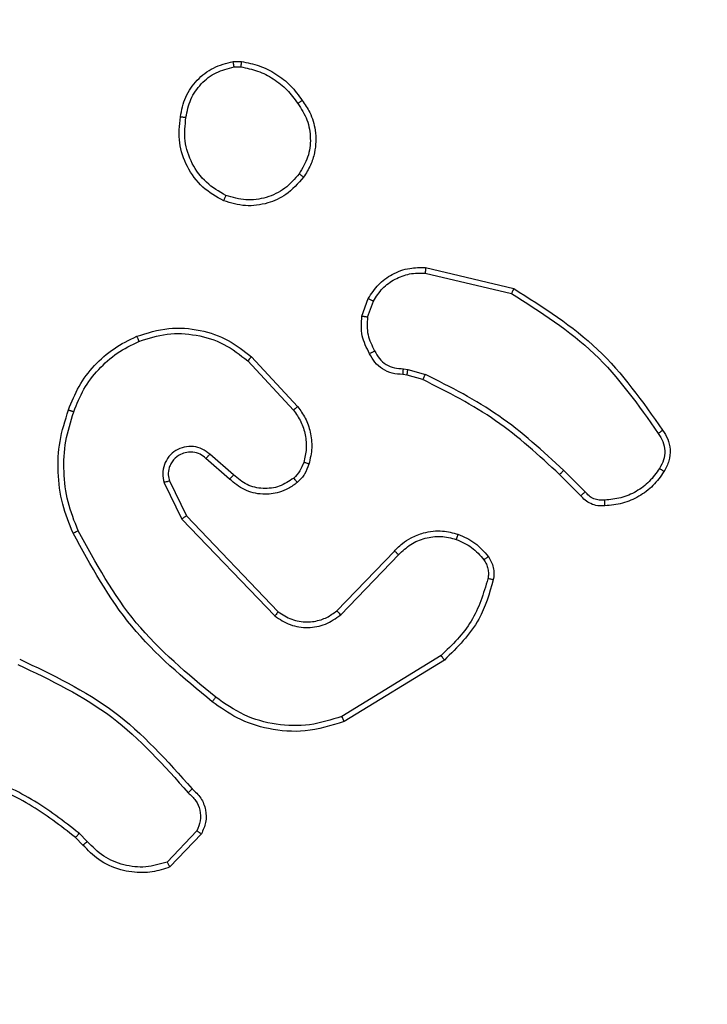
# Model space of a CAD drawing. Units: millimetres. Extents: x 788 to 1774, y 531 to 1527.
# Drawn here: x 1046 to 1049, y 810 to 814 of the extents above; entities that cross this region are included whole.
import ezdxf

# ---------------------------------------------------------------- set-up
doc = ezdxf.new("R2010")
doc.units = ezdxf.units.MM
doc.header["$LTSCALE"] = 50
doc.header["$PDSIZE"] = -1
doc.dimstyles.new('ISO-25', dxfattribs={"dimtxt": 2.5, "dimasz": 2.5, "dimexe": 1.25, "dimexo": 0.625, "dimtad": 1, "dimtxsty": 'Standard', "dimcen": 2.5, "dimadec": 0, "dimazin": 0, "dimtfac": 1, "dimtmove": 0, "dimatfit": 3, "dimfxl": 1, "dimarcsym": 0})

# ---------------------------------------------------------------- blocks, each defined once
blk = doc.blocks.new('*D2')
at = {"color": 0, "lineweight": -2}
for p, q in [((1161.5756, 1167.5035), (1654.0916, 1167.5035)), ((1649.0916, 1149.7235), (1649.0916, 865.7673)), ((1649.0916, 549.071), (1649.0916, 833.0273)), ((1014.8951, 531.291), (1654.0916, 531.291))]:
    blk.add_line(p, q, dxfattribs=at)
at = {"color": 0}
for points in [[(1652.055, 1149.7235), (1646.1283, 1149.7235), (1649.0916, 1167.5035)], [(1646.1283, 549.071), (1652.055, 549.071), (1649.0916, 531.291)]]:
    blk.add_solid(points, dxfattribs=at)
at = {"layer": 'Defpoints', "color": 0}
for p in [(1156.5756, 1167.5035), (1649.0916, 1167.5035), (1009.8951, 531.291)]:
    blk.add_point(p, dxfattribs=at)
at = {"color": 0, "insert": (1649.0916, 849.3973), "char_height": 17.5, "attachment_point": 5}
blk.add_mtext('636', dxfattribs=at)
blk = doc.blocks.new('*D3')
at = {"color": 0, "lineweight": -2}
for p, q in [((1193.4922, 1017.5683), (1539.3085, 1017.5683)), ((1534.3085, 999.7883), (1534.3085, 865.8148)), ((1534.3085, 699.1013), (1534.3085, 833.0748)), ((983.8806, 681.3213), (1539.3085, 681.3213))]:
    blk.add_line(p, q, dxfattribs=at)
at = {"color": 0}
for points in [[(1537.2719, 999.7883), (1531.3452, 999.7883), (1534.3085, 1017.5683)], [(1531.3452, 699.1013), (1537.2719, 699.1013), (1534.3085, 681.3213)]]:
    blk.add_solid(points, dxfattribs=at)
at = {"layer": 'Defpoints', "color": 0}
for p in [(1188.4922, 1017.5683), (1534.3085, 1017.5683), (978.8806, 681.3213)]:
    blk.add_point(p, dxfattribs=at)
at = {"color": 0, "insert": (1534.3085, 849.4448), "char_height": 17.5, "attachment_point": 5}
blk.add_mtext('336', dxfattribs=at)

msp = doc.modelspace()

# ---------------------------------------------------------------- linework, layer by layer
at = {"color": 7, "linetype": 'Continuous', "lineweight": 25}
for p, q in [((1046.8594, 813.5898), (1046.8889, 813.59)), ((1046.8627, 813.5707), (1046.8866, 813.5709)), ((1047.5457, 812.834), (1047.8543, 812.7609)), ((1047.547, 812.8534), (1047.8621, 812.7785)), ((1047.3196, 812.6793), (1047.3425, 812.7428)), ((1047.3397, 812.6762), (1047.3606, 812.7339)), ((1046.9116, 812.5202), (1047.075, 812.3442)), ((1046.9249, 812.5344), (1047.0901, 812.3564)), ((1047.4678, 812.492), (1047.4841, 812.4897)), ((1047.4841, 812.4897), (1047.5465, 812.4718)), ((1047.4809, 812.4695), (1047.4665, 812.4715)), ((1047.5378, 812.4531), (1047.4809, 812.4695)), ((1046.8471, 812.0975), (1046.7622, 812.1712)), ((1046.8612, 812.1123), (1046.776, 812.1863)), ((1048.1174, 812.0517), (1048.0407, 812.1284)), ((1046.6318, 812.0907), (1046.6925, 811.9661)), ((1048.1016, 812.0382), (1048.0259, 812.1139)), ((1046.613, 812.0847), (1046.6765, 811.9548)), ((1046.6765, 811.9548), (1047.0081, 811.6082)), ((1046.6925, 811.9661), (1047.0205, 811.6235)), ((1047.2299, 811.6267), (1047.4359, 811.8403)), ((1047.2438, 811.6121), (1047.4514, 811.8274)), ((1047.6025, 811.4664), (1047.2483, 811.2492)), ((1047.6147, 811.4507), (1047.2557, 811.2307)), ((1046.3383, 810.8022), (1046.3094, 810.8315)), ((1046.7295, 810.84), (1046.6238, 810.7286)), ((1046.7461, 810.8293), (1046.6335, 810.7111)), ((1046.3227, 810.7895), (1046.2963, 810.8163))]:
    msp.add_line(p, q, dxfattribs=at)
for points, knots in [([(1046.6709, 813.3926), (1046.6757, 813.4167), (1046.6855, 813.4649), (1046.7286, 813.5256), (1046.7874, 813.5717), (1046.8352, 813.5837), (1046.8594, 813.5898)], [0, 0, 0, 0, 0.249998, 0.500009, 0.746665, 1, 1, 1, 1]), ([(1046.6909, 813.3902), (1046.6954, 813.4123), (1046.7043, 813.4563), (1046.7434, 813.5122), (1046.7973, 813.5543), (1046.8409, 813.5652), (1046.8627, 813.5707)], [0, 0, 0, 0, 0.249959, 0.499926, 0.749774, 1, 1, 1, 1]), ([(1046.8627, 813.5707), (1046.8623, 813.5732), (1046.8615, 813.5783), (1046.8605, 813.5846), (1046.8597, 813.5889), (1046.8595, 813.5895), (1046.8594, 813.5898)], [0, 0, 0, 0, 0.250144, 0.5, 0.749856, 1, 1, 1, 1]), ([(1046.8889, 813.59), (1046.8889, 813.5897), (1046.8888, 813.5889), (1046.8883, 813.5839), (1046.8875, 813.5776), (1046.8869, 813.5732), (1046.8866, 813.5709)], [0, 0, 0, 0, 0.279593, 0.558992, 0.77929, 1, 1, 1, 1]), ([(1046.8866, 813.5709), (1046.9071, 813.5668), (1046.9481, 813.5586), (1047.0041, 813.5294), (1047.0539, 813.4906), (1047.0784, 813.4568), (1047.0907, 813.4398)], [0, 0, 0, 0, 0.249918, 0.499992, 0.75007, 1, 1, 1, 1]), ([(1046.8889, 813.59), (1046.9105, 813.5858), (1046.9539, 813.5773), (1047.0136, 813.5469), (1047.067, 813.5054), (1047.0934, 813.469), (1047.1067, 813.4507)], [0, 0, 0, 0, 0.246997, 0.495988, 0.746985, 1, 1, 1, 1]), ([(1047.1067, 813.4507), (1047.1065, 813.4506), (1047.106, 813.4504), (1047.1034, 813.4487), (1047.1004, 813.4466), (1047.0975, 813.4446), (1047.0942, 813.4423), (1047.0919, 813.4407), (1047.0907, 813.4398)], [0, 0, 0, 0, 0.217874, 0.456659, 0.584282, 0.717466, 0.856117, 1, 1, 1, 1]), ([(1047.0907, 813.4398), (1047.1029, 813.4208), (1047.1274, 813.3829), (1047.1387, 813.3152), (1047.1301, 813.247), (1047.1069, 813.2083), (1047.0953, 813.1889)], [0, 0, 0, 0, 0.249962, 0.499933, 0.749783, 1, 1, 1, 1]), ([(1047.1067, 813.4507), (1047.1162, 813.4367), (1047.1382, 813.4045), (1047.157, 813.3401), (1047.1551, 813.2747), (1047.1375, 813.2178), (1047.1202, 813.1907), (1047.1112, 813.1766)], [0, 0, 0, 0, 0.172913, 0.397083, 0.672266, 0.829707, 1, 1, 1, 1]), ([(1046.8257, 813.092), (1046.7996, 813.1069), (1046.7466, 813.1373), (1046.6926, 813.212), (1046.6621, 813.3003), (1046.6679, 813.3612), (1046.6709, 813.3926)], [0, 0, 0, 0, 0.245326, 0.500041, 0.742727, 1, 1, 1, 1]), ([(1046.6709, 813.3926), (1046.6711, 813.3926), (1046.6717, 813.3927), (1046.675, 813.3924), (1046.6788, 813.3919), (1046.6824, 813.3915), (1046.6865, 813.3909), (1046.6894, 813.3905), (1046.6909, 813.3902)], [0, 0, 0, 0, 0.219152, 0.458316, 0.585814, 0.718692, 0.85684, 1, 1, 1, 1]), ([(1046.8338, 813.111), (1046.8094, 813.1253), (1046.7604, 813.1538), (1046.7099, 813.2238), (1046.6824, 813.3056), (1046.6881, 813.362), (1046.6909, 813.3902)], [0, 0, 0, 0, 0.24995, 0.499915, 0.749749, 1, 1, 1, 1]), ([(1047.0953, 813.1889), (1047.0793, 813.1701), (1047.0471, 813.1328), (1046.9792, 813.1009), (1046.9049, 813.0906), (1046.8575, 813.1042), (1046.8338, 813.111)], [0, 0, 0, 0, 0.250248, 0.500083, 0.750044, 1, 1, 1, 1]), ([(1047.1112, 813.1766), (1047.111, 813.1769), (1047.1106, 813.1774), (1047.107, 813.1803), (1047.1017, 813.1843), (1047.0975, 813.1873), (1047.0953, 813.1889)], [0, 0, 0, 0, 0.250161, 0.500005, 0.749847, 1, 1, 1, 1]), ([(1047.1112, 813.1766), (1047.0914, 813.154), (1047.0559, 813.1135), (1046.9813, 813.0803), (1046.9031, 813.0693), (1046.8514, 813.0844), (1046.8257, 813.092)], [0, 0, 0, 0, 0.2776718, 0.4999161, 0.7508913, 1, 1, 1, 1]), ([(1046.8257, 813.092), (1046.8258, 813.0922), (1046.826, 813.0927), (1046.8273, 813.0958), (1046.8289, 813.0994), (1046.8304, 813.1028), (1046.832, 813.1068), (1046.8332, 813.1095), (1046.8338, 813.111)], [0, 0, 0, 0, 0.217041, 0.455522, 0.583186, 0.716589, 0.855622, 1, 1, 1, 1]), ([(1047.3425, 812.7428), (1047.3537, 812.7601), (1047.3761, 812.7947), (1047.4281, 812.8322), (1047.4869, 812.854), (1047.528, 812.8536), (1047.547, 812.8534)], [0, 0, 0, 0, 0.250048, 0.500007, 0.76973, 1, 1, 1, 1]), ([(1047.3606, 812.7339), (1047.3707, 812.7495), (1047.3911, 812.7808), (1047.4369, 812.8139), (1047.4898, 812.8341), (1047.5271, 812.834), (1047.5457, 812.834)], [0, 0, 0, 0, 0.25005, 0.499999, 0.749952, 1, 1, 1, 1]), ([(1047.547, 812.8534), (1047.547, 812.8531), (1047.5471, 812.8524), (1047.5469, 812.848), (1047.5464, 812.8416), (1047.5459, 812.8365), (1047.5457, 812.834)], [0, 0, 0, 0, 0.249936, 0.499877, 0.749576, 1, 1, 1, 1]), ([(1047.8621, 812.7785), (1047.8621, 812.7783), (1047.862, 812.7779), (1047.8608, 812.7753), (1047.8594, 812.772), (1047.858, 812.7688), (1047.8562, 812.7651), (1047.8549, 812.7623), (1047.8543, 812.7609)], [0, 0, 0, 0, 0.201447, 0.434862, 0.563805, 0.700918, 0.846456, 1, 1, 1, 1]), ([(1047.8543, 812.7609), (1047.9582, 812.6949), (1048.1661, 812.563), (1048.3078, 812.3616), (1048.3787, 812.2609)], [0, 0, 0, 0, 0.5000018, 1, 1, 1, 1]), ([(1047.8621, 812.7785), (1047.9677, 812.7118), (1048.1789, 812.5784), (1048.3226, 812.3741), (1048.3944, 812.272)], [0, 0, 0, 0, 0.500001, 1, 1, 1, 1]), ([(1047.3425, 812.7428), (1047.3429, 812.7427), (1047.3437, 812.7425), (1047.3485, 812.7402), (1047.3544, 812.7371), (1047.3585, 812.735), (1047.3606, 812.7339)], [0, 0, 0, 0, 0.279827, 0.559072, 0.779491, 1, 1, 1, 1]), ([(1047.3471, 812.5456), (1047.3364, 812.5667), (1047.315, 812.6087), (1047.3181, 812.6558), (1047.3196, 812.6793)], [0, 0, 0, 0, 0.500011, 1, 1, 1, 1]), ([(1047.3397, 812.6762), (1047.3382, 812.6765), (1047.3353, 812.677), (1047.3313, 812.6777), (1047.3277, 812.6783), (1047.3238, 812.6789), (1047.3204, 812.6794), (1047.3199, 812.6794), (1047.3196, 812.6793)], [0, 0, 0, 0, 0.141325, 0.278172, 0.410282, 0.537531, 0.777738, 1, 1, 1, 1]), ([(1047.3397, 812.6762), (1047.3385, 812.6549), (1047.336, 812.6124), (1047.3555, 812.5745), (1047.3652, 812.5555)], [0, 0, 0, 0, 0.500005, 1, 1, 1, 1]), ([(1046.5151, 812.6079), (1046.5529, 812.6196), (1046.6266, 812.6426), (1046.7406, 812.6337), (1046.8434, 812.5988), (1046.8982, 812.5555), (1046.9249, 812.5344)], [0, 0, 0, 0, 0.268415, 0.524558, 0.768421, 1, 1, 1, 1]), ([(1046.523, 812.5898), (1046.5562, 812.6003), (1046.6227, 812.6213), (1046.7282, 812.6159), (1046.8291, 812.5845), (1046.8841, 812.5416), (1046.9116, 812.5202)], [0, 0, 0, 0, 0.24998, 0.499964, 0.749877, 1, 1, 1, 1]), ([(1046.2901, 812.3382), (1046.301, 812.3657), (1046.3229, 812.4206), (1046.3773, 812.4911), (1046.4434, 812.5508), (1046.4965, 812.5768), (1046.523, 812.5898)], [0, 0, 0, 0, 0.249928, 0.500003, 0.750075, 1, 1, 1, 1]), ([(1046.5151, 812.6079), (1046.5153, 812.6076), (1046.5156, 812.6071), (1046.5175, 812.603), (1046.52, 812.597), (1046.522, 812.5922), (1046.523, 812.5898)], [0, 0, 0, 0, 0.249936, 0.499875, 0.749561, 1, 1, 1, 1]), ([(1047.3471, 812.5456), (1047.3473, 812.5458), (1047.3478, 812.5461), (1047.3509, 812.5478), (1047.3544, 812.5497), (1047.3577, 812.5515), (1047.3613, 812.5534), (1047.3639, 812.5548), (1047.3652, 812.5555)], [0, 0, 0, 0, 0.226972, 0.468655, 0.595503, 0.726457, 0.86137, 1, 1, 1, 1]), ([(1047.3652, 812.5555), (1047.3703, 812.546), (1047.3805, 812.5271), (1047.4057, 812.5062), (1047.4356, 812.493), (1047.4571, 812.4923), (1047.4678, 812.492)], [0, 0, 0, 0, 0.250056, 0.49999, 0.749927, 1, 1, 1, 1]), ([(1046.9249, 812.5344), (1046.9247, 812.5342), (1046.9242, 812.5338), (1046.9212, 812.5305), (1046.9169, 812.5258), (1046.9134, 812.522), (1046.9116, 812.5202)], [0, 0, 0, 0, 0.249938, 0.499878, 0.749573, 1, 1, 1, 1]), ([(1047.4665, 812.4715), (1047.4535, 812.4721), (1047.4279, 812.4733), (1047.3931, 812.4896), (1047.3645, 812.5137), (1047.3528, 812.5351), (1047.3471, 812.5456)], [0, 0, 0, 0, 0.259364, 0.512478, 0.759353, 1, 1, 1, 1]), ([(1047.4665, 812.4715), (1047.4665, 812.4718), (1047.4667, 812.4723), (1047.467, 812.4759), (1047.4672, 812.4799), (1047.4674, 812.4835), (1047.4676, 812.4876), (1047.4678, 812.4905), (1047.4678, 812.492)], [0, 0, 0, 0, 0.227895, 0.469896, 0.596684, 0.727415, 0.861936, 1, 1, 1, 1]), ([(1047.4809, 812.4695), (1047.481, 812.4699), (1047.4812, 812.4706), (1047.4821, 812.476), (1047.4832, 812.4827), (1047.4838, 812.4874), (1047.4841, 812.4897)], [0, 0, 0, 0, 0.279829, 0.559048, 0.779477, 1, 1, 1, 1]), ([(1047.5378, 812.4531), (1047.538, 812.4534), (1047.5384, 812.4541), (1047.5407, 812.4591), (1047.5436, 812.4653), (1047.5455, 812.4696), (1047.5465, 812.4718)], [0, 0, 0, 0, 0.279829, 0.559041, 0.779473, 1, 1, 1, 1]), ([(1048.0259, 812.1139), (1047.9524, 812.1818), (1047.8055, 812.3176), (1047.627, 812.4079), (1047.5378, 812.4531)], [0, 0, 0, 0, 0.500001, 1, 1, 1, 1]), ([(1048.0407, 812.1284), (1047.9663, 812.1971), (1047.8175, 812.3345), (1047.6368, 812.426), (1047.5465, 812.4718)], [0, 0, 0, 0, 0.500002, 1, 1, 1, 1]), ([(1046.2875, 811.9042), (1046.2738, 811.9384), (1046.2455, 812.0085), (1046.2312, 812.1204), (1046.2366, 812.2352), (1046.2593, 812.3073), (1046.271, 812.3445)], [0, 0, 0, 0, 0.243403, 0.500002, 0.742018, 1, 1, 1, 1]), ([(1046.3058, 811.913), (1046.2923, 811.9469), (1046.2653, 812.0147), (1046.2521, 812.1239), (1046.2572, 812.2338), (1046.2791, 812.3034), (1046.2901, 812.3382)], [0, 0, 0, 0, 0.249943, 0.499996, 0.750051, 1, 1, 1, 1]), ([(1046.271, 812.3445), (1046.2713, 812.3445), (1046.2717, 812.3444), (1046.2747, 812.3435), (1046.2783, 812.3423), (1046.2817, 812.3411), (1046.2857, 812.3398), (1046.2886, 812.3388), (1046.2901, 812.3382)], [0, 0, 0, 0, 0.209186, 0.445094, 0.573406, 0.708741, 0.851038, 1, 1, 1, 1]), ([(1047.0901, 812.3564), (1047.0899, 812.3562), (1047.0894, 812.3558), (1047.0859, 812.3531), (1047.0809, 812.349), (1047.077, 812.3458), (1047.075, 812.3442)], [0, 0, 0, 0, 0.249939, 0.499879, 0.749573, 1, 1, 1, 1]), ([(1047.075, 812.3442), (1047.0846, 812.3306), (1047.1038, 812.3036), (1047.1188, 812.2557), (1047.1231, 812.2057), (1047.1155, 812.1734), (1047.1118, 812.1572)], [0, 0, 0, 0, 0.250031, 0.500001, 0.749969, 1, 1, 1, 1]), ([(1047.0901, 812.3564), (1047.0998, 812.343), (1047.1197, 812.3153), (1047.137, 812.2649), (1047.1435, 812.2084), (1047.135, 812.1706), (1047.1306, 812.1511)], [0, 0, 0, 0, 0.226439, 0.468593, 0.72645, 1, 1, 1, 1]), ([(1048.3944, 812.272), (1048.3942, 812.2718), (1048.3938, 812.2715), (1048.3911, 812.2696), (1048.3881, 812.2675), (1048.3853, 812.2655), (1048.3821, 812.2633), (1048.3798, 812.2617), (1048.3787, 812.2609)], [0, 0, 0, 0, 0.228195, 0.470487, 0.597211, 0.727742, 0.862126, 1, 1, 1, 1]), ([(1048.3944, 812.272), (1048.4011, 812.2618), (1048.4149, 812.2408), (1048.4226, 812.2025), (1048.4194, 812.1613), (1048.4059, 812.1369), (1048.399, 812.1244)], [0, 0, 0, 0, 0.2302765, 0.4737006, 0.7302753, 1, 1, 1, 1]), ([(1048.3787, 812.2609), (1048.3849, 812.2515), (1048.3972, 812.2327), (1048.4033, 812.199), (1048.3995, 812.165), (1048.3884, 812.1454), (1048.3829, 812.1356)], [0, 0, 0, 0, 0.250069, 0.499997, 0.749923, 1, 1, 1, 1]), ([(1046.776, 812.1863), (1046.7674, 812.1931), (1046.7502, 812.2068), (1046.7177, 812.2155), (1046.6846, 812.2135), (1046.6538, 812.2009), (1046.6287, 812.1789), (1046.6125, 812.1499), (1046.6059, 812.1169), (1046.6106, 812.0955), (1046.613, 812.0847)], [0, 0, 0, 0, 0.125104, 0.250179, 0.374953, 0.500012, 0.624896, 0.75, 0.87499, 1, 1, 1, 1]), ([(1046.7622, 812.1712), (1046.7555, 812.1767), (1046.742, 812.1877), (1046.7177, 812.1944), (1046.6934, 812.194), (1046.6685, 812.186), (1046.649, 812.1707), (1046.637, 812.1531), (1046.6295, 812.1351), (1046.6263, 812.1136), (1046.6301, 812.0978), (1046.6318, 812.0907)], [0, 0, 0, 0, 0.122003, 0.248438, 0.350824, 0.467237, 0.617011, 0.696805, 0.769099, 0.895969, 1, 1, 1, 1]), ([(1046.7622, 812.1712), (1046.7623, 812.1713), (1046.7625, 812.1716), (1046.764, 812.1733), (1046.7663, 812.1758), (1046.7689, 812.1786), (1046.7723, 812.1822), (1046.7747, 812.1849), (1046.776, 812.1863)], [0, 0, 0, 0, 0.15616, 0.374606, 0.507351, 0.655745, 0.820123, 1, 1, 1, 1]), ([(1047.1118, 812.1572), (1047.1078, 812.1466), (1047.0998, 812.1252), (1047.0839, 812.109), (1047.076, 812.1008)], [0, 0, 0, 0, 0.500006, 1, 1, 1, 1]), ([(1047.1306, 812.1511), (1047.1259, 812.1387), (1047.1207, 812.1248), (1047.1111, 812.1103), (1047.1034, 812.0996), (1047.095, 812.0915), (1047.0887, 812.0853)], [0, 0, 0, 0, 0.499441, 0.560097, 0.663815, 1, 1, 1, 1]), ([(1047.1306, 812.1511), (1047.1303, 812.1513), (1047.1297, 812.1516), (1047.1255, 812.153), (1047.1192, 812.155), (1047.1143, 812.1565), (1047.1118, 812.1572)], [0, 0, 0, 0, 0.2501585, 0.500005, 0.7498489, 1, 1, 1, 1]), ([(1048.0259, 812.1139), (1048.026, 812.114), (1048.0261, 812.1141), (1048.027, 812.115), (1048.0284, 812.1163), (1048.0303, 812.1181), (1048.0325, 812.1203), (1048.0351, 812.1228), (1048.0379, 812.1256), (1048.0398, 812.1274), (1048.0407, 812.1284)], [0, 0, 0, 0, 0.125042, 0.250176, 0.375234, 0.5, 0.624766, 0.749824, 0.874958, 1, 1, 1, 1]), ([(1048.3829, 812.1356), (1048.3715, 812.1194), (1048.3488, 812.0871), (1048.3008, 812.0516), (1048.2461, 812.0277), (1048.2068, 812.0242), (1048.1871, 812.0224)], [0, 0, 0, 0, 0.250031, 0.500002, 0.749972, 1, 1, 1, 1]), ([(1048.399, 812.1244), (1048.3988, 812.1246), (1048.3985, 812.125), (1048.3958, 812.1269), (1048.3927, 812.1291), (1048.3898, 812.131), (1048.3865, 812.1332), (1048.3841, 812.1348), (1048.3829, 812.1356)], [0, 0, 0, 0, 0.222308, 0.462562, 0.589825, 0.721915, 0.858717, 1, 1, 1, 1]), ([(1046.6318, 812.0907), (1046.6315, 812.0906), (1046.6308, 812.0905), (1046.6266, 812.0892), (1046.6204, 812.0872), (1046.6155, 812.0855), (1046.613, 812.0847)], [0, 0, 0, 0, 0.2499381, 0.4998758, 0.7495598, 1, 1, 1, 1]), ([(1046.8471, 812.0975), (1046.8473, 812.0976), (1046.8476, 812.098), (1046.8498, 812.1003), (1046.8524, 812.103), (1046.855, 812.1057), (1046.858, 812.1089), (1046.8601, 812.1112), (1046.8612, 812.1123)], [0, 0, 0, 0, 0.206133, 0.441009, 0.569556, 0.705645, 0.849234, 1, 1, 1, 1]), ([(1047.0887, 812.0853), (1047.0784, 812.0777), (1047.0587, 812.0631), (1047.017, 812.0466), (1046.9627, 812.0401), (1046.898, 812.055), (1046.8638, 812.0835), (1046.8471, 812.0975)], [0, 0, 0, 0, 0.145284, 0.276008, 0.502107, 0.756342, 1, 1, 1, 1]), ([(1047.076, 812.1008), (1047.0594, 812.0899), (1047.0264, 812.0679), (1046.9662, 812.0607), (1046.907, 812.074), (1046.8765, 812.0995), (1046.8612, 812.1123)], [0, 0, 0, 0, 0.249939, 0.499883, 0.749614, 1, 1, 1, 1]), ([(1047.0887, 812.0853), (1047.0885, 812.0856), (1047.0882, 812.0862), (1047.0853, 812.0897), (1047.0811, 812.0948), (1047.0777, 812.0988), (1047.076, 812.1008)], [0, 0, 0, 0, 0.250158, 0.499995, 0.749836, 1, 1, 1, 1]), ([(1048.1016, 812.0382), (1048.1018, 812.0384), (1048.1022, 812.0387), (1048.1048, 812.0408), (1048.1078, 812.0434), (1048.1106, 812.0458), (1048.1139, 812.0487), (1048.1162, 812.0507), (1048.1174, 812.0517)], [0, 0, 0, 0, 0.212972, 0.450057, 0.578032, 0.712437, 0.853191, 1, 1, 1, 1]), ([(1048.1879, 812.0021), (1048.1793, 812.0017), (1048.1621, 812.0009), (1048.1378, 812.0086), (1048.1169, 812.021), (1048.1066, 812.0326), (1048.1016, 812.0382)], [0, 0, 0, 0, 0.262888, 0.524967, 0.770674, 1, 1, 1, 1]), ([(1048.1871, 812.0224), (1048.1805, 812.022), (1048.1672, 812.0212), (1048.1479, 812.0268), (1048.1305, 812.0367), (1048.1218, 812.0467), (1048.1174, 812.0517)], [0, 0, 0, 0, 0.2500339, 0.5000025, 0.749967, 1, 1, 1, 1]), ([(1048.1879, 812.0021), (1048.188, 812.0024), (1048.1881, 812.003), (1048.188, 812.0075), (1048.1878, 812.0131), (1048.1874, 812.0183), (1048.1872, 812.021), (1048.1871, 812.0224)], [0, 0, 0, 0, 0.241836, 0.488716, 0.740846, 0.869798, 1, 1, 1, 1]), ([(1046.6925, 811.9661), (1046.6924, 811.966), (1046.692, 811.9658), (1046.6897, 811.9642), (1046.6868, 811.9622), (1046.6839, 811.9601), (1046.6804, 811.9576), (1046.6778, 811.9558), (1046.6765, 811.9548)], [0, 0, 0, 0, 0.194233, 0.425273, 0.554819, 0.693699, 0.842246, 1, 1, 1, 1]), ([(1047.4359, 811.8403), (1047.439, 811.8438), (1047.4479, 811.8535), (1047.4671, 811.8703), (1047.498, 811.8905), (1047.5459, 811.9091), (1047.6044, 811.9158), (1047.6446, 811.9053), (1047.6627, 811.9006)], [0, 0, 0, 0, 0.056645, 0.159017, 0.307039, 0.500604, 0.775351, 1, 1, 1, 1]), ([(1046.2875, 811.9042), (1046.2878, 811.9044), (1046.2883, 811.9047), (1046.2925, 811.9067), (1046.2986, 811.9096), (1046.3034, 811.9118), (1046.3058, 811.913)], [0, 0, 0, 0, 0.250168, 0.5, 0.749832, 1, 1, 1, 1]), ([(1046.7848, 811.3018), (1046.6826, 811.3863), (1046.4782, 811.5552), (1046.3511, 811.7879), (1046.2875, 811.9042)], [0, 0, 0, 0, 0.500137, 1, 1, 1, 1]), ([(1046.7973, 811.3178), (1046.6964, 811.4013), (1046.4946, 811.5683), (1046.3687, 811.7981), (1046.3058, 811.913)], [0, 0, 0, 0, 0.499999, 1, 1, 1, 1]), ([(1047.4514, 811.8274), (1047.465, 811.8404), (1047.4923, 811.8665), (1047.5451, 811.8883), (1047.6018, 811.8958), (1047.6384, 811.8866), (1047.6567, 811.882)], [0, 0, 0, 0, 0.249971, 0.49995, 0.749852, 1, 1, 1, 1]), ([(1047.6627, 811.9006), (1047.6627, 811.9003), (1047.6626, 811.8997), (1047.6612, 811.8955), (1047.6592, 811.8893), (1047.6576, 811.8845), (1047.6567, 811.882)], [0, 0, 0, 0, 0.249937, 0.499876, 0.749567, 1, 1, 1, 1]), ([(1047.6567, 811.882), (1047.676, 811.8736), (1047.7145, 811.8568), (1047.7419, 811.8248), (1047.7556, 811.8088)], [0, 0, 0, 0, 0.500004, 1, 1, 1, 1]), ([(1047.6627, 811.9006), (1047.6839, 811.8914), (1047.7263, 811.873), (1047.7563, 811.8379), (1047.7713, 811.8203)], [0, 0, 0, 0, 0.4999981, 1, 1, 1, 1]), ([(1047.4359, 811.8403), (1047.4362, 811.8401), (1047.4369, 811.8397), (1047.4411, 811.8363), (1047.4461, 811.832), (1047.4496, 811.8289), (1047.4514, 811.8274)], [0, 0, 0, 0, 0.2798306, 0.5590691, 0.7794879, 1, 1, 1, 1]), ([(1047.7713, 811.8203), (1047.771, 811.8201), (1047.7704, 811.8196), (1047.7662, 811.8166), (1047.7611, 811.8128), (1047.7574, 811.8102), (1047.7556, 811.8088)], [0, 0, 0, 0, 0.27959, 0.558978, 0.779278, 1, 1, 1, 1]), ([(1047.7556, 811.8088), (1047.7588, 811.8038), (1047.7651, 811.7938), (1047.7704, 811.7768), (1047.7726, 811.7591), (1047.771, 811.7473), (1047.7701, 811.7415)], [0, 0, 0, 0, 0.249936, 0.499997, 0.750059, 1, 1, 1, 1]), ([(1047.7713, 811.8203), (1047.7751, 811.8143), (1047.7829, 811.8022), (1047.7895, 811.7814), (1047.7923, 811.7593), (1047.7902, 811.7446), (1047.7892, 811.7372)], [0, 0, 0, 0, 0.243931, 0.491905, 0.743927, 1, 1, 1, 1]), ([(1047.7701, 811.7415), (1047.754, 811.6884), (1047.7218, 811.5823), (1047.6423, 811.5051), (1047.6025, 811.4664)], [0, 0, 0, 0, 0.499993, 1, 1, 1, 1]), ([(1047.7892, 811.7372), (1047.7751, 811.6886), (1047.7432, 811.5779), (1047.6608, 811.4964), (1047.6147, 811.4507)], [0, 0, 0, 0, 0.439108, 1, 1, 1, 1]), ([(1047.7892, 811.7372), (1047.7889, 811.7373), (1047.7883, 811.7375), (1047.784, 811.7385), (1047.7777, 811.7399), (1047.7726, 811.741), (1047.7701, 811.7415)], [0, 0, 0, 0, 0.2501498, 0.5, 0.7498502, 1, 1, 1, 1]), ([(1047.0205, 811.6235), (1047.0203, 811.6232), (1047.02, 811.6227), (1047.0172, 811.6192), (1047.0131, 811.6142), (1047.0098, 811.6102), (1047.0081, 811.6082)], [0, 0, 0, 0, 0.250155, 0.5, 0.749845, 1, 1, 1, 1]), ([(1047.0081, 811.6082), (1047.0261, 811.5964), (1047.062, 811.5728), (1047.1267, 811.5638), (1047.191, 811.5752), (1047.2262, 811.5998), (1047.2438, 811.6121)], [0, 0, 0, 0, 0.25029, 0.500092, 0.750049, 1, 1, 1, 1]), ([(1047.0205, 811.6235), (1047.0361, 811.6132), (1047.0672, 811.5926), (1047.1221, 811.5841), (1047.1649, 811.5909), (1047.2009, 811.6051), (1047.2184, 811.6181), (1047.2299, 811.6267)], [0, 0, 0, 0, 0.244201, 0.48992, 0.713022, 0.811019, 1, 1, 1, 1]), ([(1047.2299, 811.6267), (1047.2302, 811.6265), (1047.2307, 811.6262), (1047.234, 811.6229), (1047.2385, 811.618), (1047.242, 811.614), (1047.2438, 811.6121)], [0, 0, 0, 0, 0.250156, 0.49999, 0.749828, 1, 1, 1, 1]), ([(1047.6147, 811.4507), (1047.6145, 811.451), (1047.6142, 811.4516), (1047.6115, 811.4552), (1047.6074, 811.4604), (1047.6042, 811.4644), (1047.6025, 811.4664)], [0, 0, 0, 0, 0.250157, 0.5, 0.749843, 1, 1, 1, 1]), ([(1046.0905, 811.4349), (1046.2074, 811.3789), (1046.4411, 811.2668), (1046.6131, 811.0729), (1046.6991, 810.976)], [0, 0, 0, 0, 0.499993, 1, 1, 1, 1]), ([(1046.0968, 811.4537), (1046.2136, 811.3982), (1046.4503, 811.2856), (1046.6246, 811.0897), (1046.713, 810.9904)], [0, 0, 0, 0, 0.4932701, 1, 1, 1, 1]), ([(1046.7973, 811.3178), (1046.7964, 811.3165), (1046.7945, 811.3141), (1046.7918, 811.3107), (1046.7896, 811.3078), (1046.7872, 811.3048), (1046.7853, 811.3023), (1046.785, 811.302), (1046.7848, 811.3018)], [0, 0, 0, 0, 0.150061, 0.29315, 0.428946, 0.557402, 0.792684, 1, 1, 1, 1]), ([(1047.2483, 811.2492), (1047.2102, 811.2371), (1047.1338, 811.2129), (1047.0127, 811.2166), (1046.8958, 811.2488), (1046.8301, 811.2948), (1046.7973, 811.3178)], [0, 0, 0, 0, 0.249982, 0.499964, 0.749894, 1, 1, 1, 1]), ([(1047.2557, 811.2307), (1047.2098, 811.2165), (1047.122, 811.1894), (1046.9893, 811.2), (1046.8751, 811.2372), (1046.8138, 811.2811), (1046.7848, 811.3018)], [0, 0, 0, 0, 0.286578, 0.548798, 0.786619, 1, 1, 1, 1]), ([(1047.2557, 811.2307), (1047.2556, 811.231), (1047.2555, 811.2316), (1047.2538, 811.2359), (1047.2513, 811.242), (1047.2493, 811.2468), (1047.2483, 811.2492)], [0, 0, 0, 0, 0.250162, 0.499998, 0.749836, 1, 1, 1, 1]), ([(1046.3094, 810.8315), (1046.2541, 810.8745), (1046.1435, 810.9605), (1046.0147, 811.0156), (1045.9503, 811.0431)], [0, 0, 0, 0, 0.500007, 1, 1, 1, 1]), ([(1046.2963, 810.8163), (1046.2426, 810.8581), (1046.1341, 810.9427), (1046.0075, 810.9968), (1045.9436, 811.0242)], [0, 0, 0, 0, 0.494663, 1, 1, 1, 1]), ([(1046.713, 810.9904), (1046.7128, 810.9902), (1046.7124, 810.9898), (1046.71, 810.9873), (1046.7073, 810.9845), (1046.7048, 810.982), (1046.7021, 810.9791), (1046.7001, 810.977), (1046.6991, 810.976)], [0, 0, 0, 0, 0.228215, 0.470203, 0.596933, 0.727585, 0.862022, 1, 1, 1, 1]), ([(1046.6991, 810.976), (1046.7087, 810.9675), (1046.7278, 810.9505), (1046.7426, 810.9143), (1046.7448, 810.8752), (1046.7346, 810.8517), (1046.7295, 810.84)], [0, 0, 0, 0, 0.249945, 0.4999, 0.749634, 1, 1, 1, 1]), ([(1046.713, 810.9904), (1046.7243, 810.98), (1046.7467, 810.9592), (1046.7629, 810.9157), (1046.7644, 810.87), (1046.7522, 810.8428), (1046.7461, 810.8293)], [0, 0, 0, 0, 0.254949, 0.506598, 0.754948, 1, 1, 1, 1]), ([(1046.2963, 810.8163), (1046.2966, 810.8166), (1046.2971, 810.8171), (1046.3006, 810.8212), (1046.3049, 810.8262), (1046.3079, 810.8298), (1046.3094, 810.8315)], [0, 0, 0, 0, 0.279851, 0.559064, 0.779477, 1, 1, 1, 1]), ([(1046.7461, 810.8293), (1046.746, 810.8294), (1046.7456, 810.8297), (1046.7429, 810.8314), (1046.7397, 810.8335), (1046.7367, 810.8354), (1046.7332, 810.8376), (1046.7307, 810.8392), (1046.7295, 810.84)], [0, 0, 0, 0, 0.215571, 0.453575, 0.581359, 0.715114, 0.854756, 1, 1, 1, 1]), ([(1046.3227, 810.7895), (1046.3229, 810.7897), (1046.3234, 810.79), (1046.327, 810.7929), (1046.3322, 810.7972), (1046.3363, 810.8005), (1046.3383, 810.8022)], [0, 0, 0, 0, 0.250178, 0.5, 0.749822, 1, 1, 1, 1]), ([(1046.6335, 810.7111), (1046.6129, 810.7042), (1046.5812, 810.6937), (1046.5216, 810.6891), (1046.4547, 810.6976), (1046.3789, 810.7316), (1046.3407, 810.7709), (1046.3227, 810.7895)], [0, 0, 0, 0, 0.190183, 0.290661, 0.52225, 0.775142, 1, 1, 1, 1]), ([(1046.6238, 810.7286), (1046.5984, 810.7212), (1046.5478, 810.7064), (1046.4681, 810.7152), (1046.394, 810.7458), (1046.3569, 810.7834), (1046.3383, 810.8022)], [0, 0, 0, 0, 0.249978, 0.499941, 0.749809, 1, 1, 1, 1]), ([(1046.6335, 810.7111), (1046.6334, 810.7113), (1046.6332, 810.7118), (1046.6316, 810.7146), (1046.6298, 810.7179), (1046.628, 810.721), (1046.626, 810.7247), (1046.6245, 810.7273), (1046.6238, 810.7286)], [0, 0, 0, 0, 0.213487, 0.450627, 0.578533, 0.712812, 0.853395, 1, 1, 1, 1])]:
    msp.add_open_spline(points, degree=3, knots=knots, dxfattribs=at)
for points in [[(1046.271, 812.3445), (1046.2824, 812.3733), (1046.3052, 812.4309), (1046.362, 812.505), (1046.4316, 812.5673), (1046.4873, 812.5943), (1046.5151, 812.6079)], [(1048.399, 812.1244), (1048.3867, 812.107), (1048.3622, 812.0722), (1048.3104, 812.034), (1048.2515, 812.008), (1048.2091, 812.0041), (1048.1879, 812.0021)]]:
    msp.add_open_spline(points, degree=3, dxfattribs=at)

# ---------------------------------------------------------------- dimensions: what is measured, and where the dimension line sits
for base, p1, p2, picture, middle in [((1649.0916, 1167.5035), (1009.8951, 531.291), (1156.5756, 1167.5035), '*D2', (1649.0916, 849.3973)), ((1534.3085, 1017.5683), (978.8806, 681.3213), (1188.4922, 1017.5683), '*D3', (1534.3085, 849.4448))]:
    dim = msp.add_linear_dim(base=base, p1=p1, p2=p2, angle=90, dimstyle='ISO-25', override={"dimtxt": 17.5, "dimasz": 17.78, "dimexe": 5, "dimexo": 5, "dimgap": 7.62, "dimtih": 1, "dimtoh": 1, "dimdec": 0, "dimlfac": 1, "dimzin": 1, "dimadec": 2, "dimtzin": 1})
    dim.commit()
    dim.dimension.update_dxf_attribs({"geometry": picture, "text_midpoint": middle})

doc.saveas('drawing.dxf')
